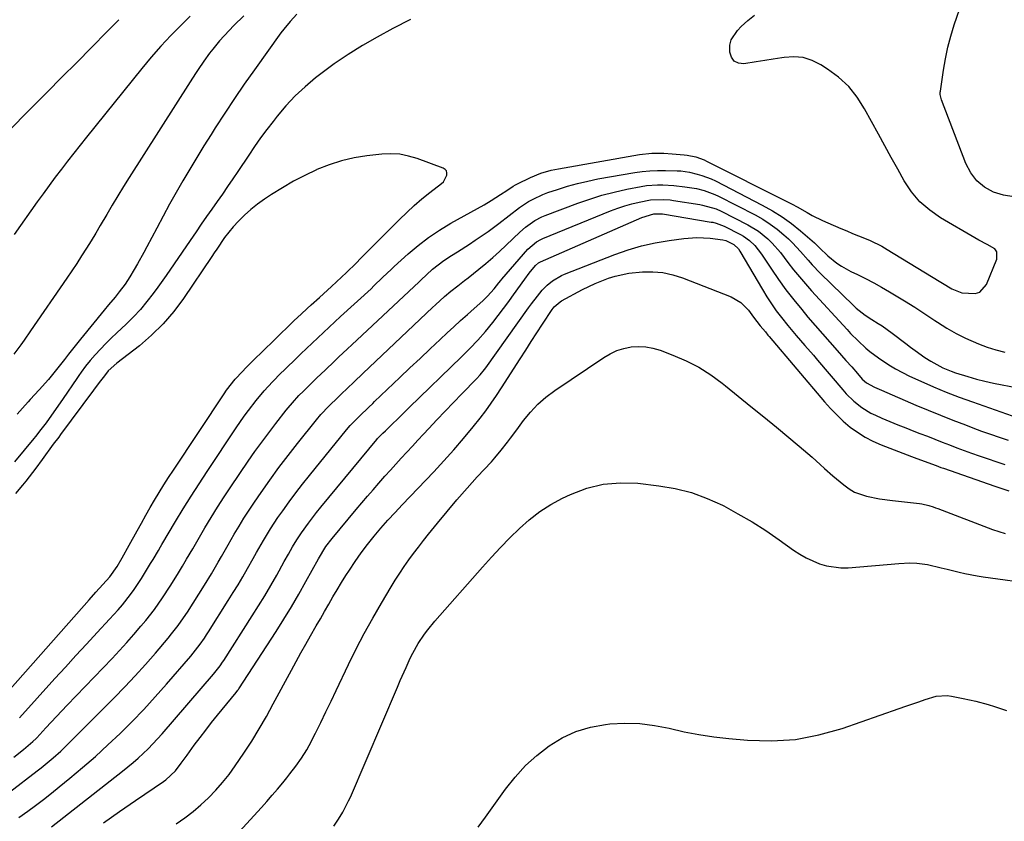
# Model space of a CAD drawing. Units: inches. Extents: x 1852154 to 1857465, y 384194 to 389508.
# Drawn here: x 1855173 to 1855511, y 386229 to 386504 of the extents above; entities that cross this region are included whole.
import ezdxf

# ---------------------------------------------------------------- set-up
doc = ezdxf.new("R2010")
doc.units = ezdxf.units.IN
doc.header["$MEASUREMENT"] = 0
doc.layers.add('7', color=7, linetype='Continuous')
doc.layers.add('8', color=7, linetype='Continuous')

msp = doc.modelspace()

# ---------------------------------------------------------------- linework, layer by layer
at = {"layer": '7', "color": 18}
for points in [[(1855514.45, 386443.56, 1826), (1855510.96, 386444.13, 1826), (1855507.5, 386445.16, 1826), (1855504.41, 386446.91, 1826), (1855501.72, 386449.06, 1826), (1855499.64, 386451.8, 1826), (1855497.97, 386454.94, 1826), (1855489.57, 386476.9, 1826), (1855489.19, 386478.71, 1826), (1855489.19, 386479.45, 1826), (1855489.23, 386479.82, 1826), (1855490.26, 386487.04, 1826), (1855490.94, 386491, 1826), (1855491.77, 386494.92, 1826), (1855492.81, 386498.79, 1826), (1855493.99, 386502.63, 1826), (1855499.63, 386519.2, 1826)], [(1855206.94, 386504.41, 1832), (1855204.31, 386501.72, 1832), (1855201.68, 386499.04, 1832), (1855198.83, 386496.12, 1832), (1855196.3, 386493.56, 1832), (1855193.77, 386491, 1832), (1855191.23, 386488.45, 1832), (1855188.67, 386485.91, 1832), (1855186.12, 386483.37, 1832), (1855183.57, 386480.82, 1832), (1855181.03, 386478.27, 1832), (1855178.49, 386475.72, 1832), (1855166.82, 386463.95, 1832)], [(1855249.93, 386505.74, 1828), (1855246.48, 386502.4, 1828), (1855244.8, 386500.7, 1828), (1855241.58, 386497.18, 1828), (1855239.19, 386494.27, 1828), (1855238.14, 386492.93, 1828), (1855236.13, 386490.18, 1828), (1855234.25, 386487.35, 1828), (1855233.32, 386485.92, 1828), (1855231.48, 386483.06, 1828), (1855210.5, 386450.2, 1828), (1855208.52, 386447.05, 1828), (1855206.57, 386443.89, 1828), (1855204.65, 386440.7, 1828), (1855202.77, 386437.49, 1828), (1855200.57, 386433.72, 1828), (1855199, 386431.08, 1828), (1855197.41, 386428.46, 1828), (1855195.8, 386425.84, 1828), (1855194.16, 386423.25, 1828), (1855192.5, 386420.67, 1828), (1855190.8, 386418.11, 1828), (1855189.08, 386415.57, 1828), (1855176.63, 386397.46, 1828), (1855174.37, 386394.24, 1828), (1855173.22, 386392.64, 1828), (1855170.84, 386389.51, 1828)], [(1855307.16, 386504.49, 1824), (1855301.11, 386501.37, 1824), (1855295.66, 386498.43, 1824), (1855290.63, 386495.54, 1824), (1855285.71, 386492.5, 1824), (1855280.94, 386489.21, 1824), (1855276.29, 386485.75, 1824), (1855274.54, 386484.39, 1824), (1855270.96, 386481.37, 1824), (1855267.54, 386478.2, 1824), (1855264.35, 386474.79, 1824), (1855261.33, 386471.22, 1824), (1855259.94, 386469.46, 1824), (1855257.76, 386466.63, 1824), (1855255.63, 386463.76, 1824), (1855253.58, 386460.84, 1824), (1855251.57, 386457.89, 1824), (1855247.86, 386452.29, 1824), (1855246.1, 386449.67, 1824), (1855244.33, 386447.06, 1824), (1855242.52, 386444.47, 1824), (1855240.7, 386441.9, 1824), (1855238.87, 386439.32, 1824), (1855237.06, 386436.74, 1824), (1855235.27, 386434.14, 1824), (1855233.5, 386431.53, 1824), (1855231.47, 386428.52, 1824), (1855228.73, 386424.49, 1824), (1855225.97, 386420.48, 1824), (1855223.16, 386416.49, 1824), (1855220.33, 386412.51, 1824), (1855218.74, 386410.31, 1824), (1855216.61, 386407.52, 1824), (1855214.37, 386404.83, 1824), (1855211.97, 386402.28, 1824), (1855209.47, 386399.81, 1824), (1855206.26, 386396.81, 1824), (1855204.36, 386394.97, 1824), (1855202.5, 386393.1, 1824), (1855200.65, 386391.21, 1824), (1855198.77, 386389.24, 1824), (1855197.06, 386387.33, 1824), (1855195.48, 386385.31, 1824), (1855193.98, 386383.23, 1824), (1855193.24, 386382.17, 1824), (1855192.51, 386381.12, 1824), (1855187.78, 386374.23, 1824), (1855186.73, 386372.7, 1824), (1855184.6, 386369.66, 1824), (1855181.94, 386365.92, 1824), (1855180.16, 386363.55, 1824), (1855178.33, 386361.22, 1824), (1855177.7, 386360.45, 1824), (1855171.1, 386352.43, 1824)], [(1855268.11, 386506.31, 1826), (1855265.77, 386503.84, 1826), (1855263.6, 386501.21, 1826), (1855262.58, 386499.85, 1826), (1855253.5, 386487.18, 1826), (1855250.04, 386482.27, 1826), (1855246.64, 386477.32, 1826), (1855243.32, 386472.31, 1826), (1855240.06, 386467.26, 1826), (1855238.61, 386464.98, 1826), (1855236.15, 386461.03, 1826), (1855233.71, 386457.06, 1826), (1855231.32, 386453.07, 1826), (1855228.97, 386449.05, 1826), (1855226.66, 386445.01, 1826), (1855224.38, 386440.96, 1826), (1855222.15, 386436.87, 1826), (1855219.95, 386432.77, 1826), (1855216.53, 386426.32, 1826), (1855215.48, 386424.37, 1826), (1855213.33, 386420.49, 1826), (1855212.22, 386418.57, 1826), (1855210.73, 386416.05, 1826), (1855209.08, 386413.54, 1826), (1855207.1, 386410.84, 1826), (1855205.63, 386409.03, 1826), (1855203.35, 386406.38, 1826), (1855201.86, 386404.58, 1826), (1855193.77, 386394.68, 1826), (1855192.37, 386392.95, 1826), (1855189.63, 386389.45, 1826), (1855188.28, 386387.68, 1826), (1855185.56, 386384.17, 1826), (1855182.72, 386380.75, 1826), (1855179.61, 386377.22, 1826), (1855176.5, 386373.86, 1826), (1855175.74, 386373.06, 1826), (1855173.84, 386370.96, 1826), (1855172.02, 386368.8, 1826)], [(1855172.85, 386264.52, 1824), (1855184.98, 386277.98, 1824), (1855188.58, 386281.95, 1824), (1855192.2, 386285.91, 1824), (1855195.84, 386289.85, 1824), (1855199.49, 386293.77, 1824), (1855203.79, 386298.36, 1824), (1855206.76, 386301.66, 1824), (1855208.19, 386303.36, 1824), (1855210.95, 386306.85, 1824), (1855212.26, 386308.64, 1824), (1855214.7, 386312.35, 1824), (1855217.87, 386317.48, 1824), (1855218.7, 386318.85, 1824), (1855220.57, 386322.01, 1824), (1855221.27, 386323.22, 1824), (1855221.75, 386324.02, 1824), (1855226.46, 386331.97, 1824), (1855229.08, 386336.33, 1824), (1855231.76, 386340.66, 1824), (1855234.5, 386344.94, 1824), (1855237.29, 386349.19, 1824), (1855247.3, 386364.18, 1824), (1855250.04, 386368.14, 1824), (1855251.46, 386370.08, 1824), (1855254.12, 386373.56, 1824), (1855256.84, 386376.85, 1824), (1855259.74, 386379.99, 1824), (1855260.73, 386381, 1824), (1855261.74, 386382.01, 1824), (1855267.52, 386387.68, 1824), (1855269.45, 386389.56, 1824), (1855271.38, 386391.43, 1824), (1855273.32, 386393.28, 1824), (1855275.28, 386395.13, 1824), (1855277.24, 386396.96, 1824), (1855279.2, 386398.8, 1824), (1855281.18, 386400.62, 1824), (1855283.16, 386402.44, 1824), (1855293.59, 386411.97, 1824), (1855294.6, 386412.91, 1824), (1855297.59, 386415.8, 1824), (1855300.58, 386418.68, 1824), (1855301.6, 386419.62, 1824), (1855306.31, 386423.9, 1824), (1855309.78, 386426.84, 1824), (1855313.38, 386429.61, 1824), (1855317.15, 386432.13, 1824), (1855321.05, 386434.48, 1824), (1855332.42, 386440.83, 1824), (1855334.84, 386442.23, 1824), (1855338.07, 386444.29, 1824), (1855340.25, 386445.75, 1824), (1855342.43, 386447.18, 1824), (1855343.19, 386447.61, 1824), (1855343.96, 386448.01, 1824), (1855348.42, 386450.21, 1824), (1855351.88, 386451.64, 1824), (1855355.5, 386452.67, 1824), (1855356.72, 386452.93, 1824), (1855357.95, 386453.17, 1824), (1855385.85, 386458.06, 1824), (1855390.03, 386458.53, 1824), (1855394.24, 386458.55, 1824), (1855397.04, 386458.36, 1824), (1855401.23, 386457.96, 1824), (1855402.22, 386457.84, 1824), (1855405.17, 386457.25, 1824), (1855408, 386456.24, 1824), (1855408.91, 386455.81, 1824), (1855436.49, 386441.9, 1824), (1855438.26, 386440.99, 1824), (1855440.01, 386440.06, 1824), (1855443.47, 386438.12, 1824), (1855445.2, 386437.15, 1824), (1855448.75, 386435.38, 1824), (1855450.56, 386434.57, 1824), (1855455.01, 386432.67, 1824), (1855457.03, 386431.82, 1824), (1855459.05, 386430.98, 1824), (1855463.12, 386429.36, 1824), (1855465.14, 386428.51, 1824), (1855469.05, 386426.57, 1824), (1855470.95, 386425.48, 1824), (1855488.83, 386414.56, 1824), (1855489.91, 386413.9, 1824), (1855493.17, 386411.97, 1824), (1855496.63, 386410.6, 1824), (1855501.22, 386410.29, 1824), (1855502.79, 386410.82, 1824), (1855505.04, 386413.41, 1824), (1855508.59, 386422.16, 1824), (1855508.59, 386424.69, 1824), (1855507.88, 386425.66, 1824), (1855505.34, 386427.17, 1824), (1855502.43, 386428.65, 1824), (1855501.01, 386429.45, 1824), (1855489.27, 386436.32, 1824), (1855485.57, 386438.91, 1824), (1855482.2, 386441.83, 1824), (1855479.34, 386445.24, 1824), (1855476.82, 386448.99, 1824), (1855474.57, 386453, 1824), (1855472.34, 386457.03, 1824), (1855470.12, 386461.06, 1824), (1855467.92, 386465.1, 1824), (1855463.2, 386473.83, 1824), (1855460.63, 386477.8, 1824), (1855457.71, 386481.45, 1824), (1855454.26, 386484.61, 1824), (1855450.47, 386487.45, 1824), (1855448.09, 386488.95, 1824), (1855445.13, 386490.39, 1824), (1855442.08, 386491.37, 1824), (1855438.89, 386491.65, 1824), (1855435.6, 386491.47, 1824), (1855434.71, 386491.32, 1824), (1855431.79, 386490.84, 1824), (1855428.87, 386490.37, 1824), (1855425.94, 386489.92, 1824), (1855421.72, 386489.28, 1824), (1855419.9, 386489.52, 1824), (1855418.42, 386490.18, 1824), (1855417.46, 386491.48, 1824), (1855416.83, 386493.21, 1824), (1855416.93, 386495.61, 1824), (1855417.37, 386497.48, 1824), (1855419.49, 386500.75, 1824), (1855420.81, 386502.04, 1824), (1855423.03, 386504.08, 1824), (1855425.33, 386506, 1824)], [(1855166.95, 386271.4, 1822), (1855196.72, 386305.07, 1822), (1855199.09, 386307.72, 1822), (1855201.48, 386310.35, 1822), (1855203.86, 386312.99, 1822), (1855206.38, 386316.51, 1822), (1855208.13, 386319.53, 1822), (1855210.54, 386323.85, 1822), (1855213.23, 386328.79, 1822), (1855214.69, 386331.45, 1822), (1855216.18, 386334.1, 1822), (1855217.69, 386336.73, 1822), (1855219.23, 386339.35, 1822), (1855220.8, 386341.95, 1822), (1855222.4, 386344.53, 1822), (1855224.04, 386347.09, 1822), (1855225.7, 386349.63, 1822), (1855243.09, 386375.81, 1822), (1855243.99, 386377.12, 1822), (1855246.96, 386380.83, 1822), (1855249.43, 386383.51, 1822), (1855250.63, 386384.77, 1822), (1855253.08, 386387.24, 1822), (1855260.15, 386394.18, 1822), (1855262.5, 386396.47, 1822), (1855264.86, 386398.75, 1822), (1855267.24, 386401.01, 1822), (1855269.63, 386403.26, 1822), (1855271.69, 386405.19, 1822), (1855273.06, 386406.47, 1822), (1855275.84, 386408.98, 1822), (1855277.25, 386410.21, 1822), (1855280.05, 386412.7, 1822), (1855283.45, 386415.89, 1822), (1855285.14, 386417.51, 1822), (1855288.47, 386420.77, 1822), (1855290.12, 386422.42, 1822), (1855303.41, 386435.8, 1822), (1855305.9, 386438.21, 1822), (1855308.44, 386440.55, 1822), (1855311.08, 386442.8, 1822), (1855313.77, 386444.98, 1822), (1855317.81, 386448.13, 1822), (1855318.44, 386448.74, 1822), (1855319.66, 386451.01, 1822), (1855319.66, 386451.78, 1822), (1855319.48, 386452.46, 1822), (1855319.02, 386452.98, 1822), (1855318.38, 386453.41, 1822), (1855309.44, 386456.7, 1822), (1855306.46, 386457.56, 1822), (1855303.45, 386458.15, 1822), (1855300.39, 386458.31, 1822), (1855297.29, 386458.18, 1822), (1855292.18, 386457.62, 1822), (1855287.76, 386456.92, 1822), (1855283.41, 386455.94, 1822), (1855279.17, 386454.56, 1822), (1855275.01, 386452.91, 1822), (1855274.84, 386452.83, 1822), (1855270.87, 386450.91, 1822), (1855266.96, 386448.88, 1822), (1855263.16, 386446.66, 1822), (1855259.43, 386444.32, 1822), (1855256.95, 386442.68, 1822), (1855254.57, 386440.99, 1822), (1855252.28, 386439.19, 1822), (1855250.12, 386437.24, 1822), (1855248.04, 386435.18, 1822), (1855246.2, 386433.21, 1822), (1855243.21, 386429.56, 1822), (1855240.59, 386425.61, 1822), (1855239.72, 386424.3, 1822), (1855238.84, 386422.98, 1822), (1855229.14, 386408.62, 1822), (1855225.8, 386404.14, 1822), (1855222.2, 386399.9, 1822), (1855218.22, 386396.02, 1822), (1855213.99, 386392.38, 1822), (1855206.25, 386386.34, 1822), (1855203.31, 386383.78, 1822), (1855201.96, 386382.07, 1822), (1855200.24, 386379.71, 1822), (1855198.28, 386377.06, 1822), (1855186.89, 386361.83, 1822), (1855186.27, 386361, 1822), (1855184.42, 386358.49, 1822), (1855180.62, 386353.27, 1822), (1855178.41, 386350.28, 1822), (1855177.29, 386348.79, 1822), (1855175.01, 386345.85, 1822), (1855173.84, 386344.4, 1822), (1855171.46, 386341.54, 1822)], [(1855170.81, 386250.97, 1826), (1855174.13, 386253.65, 1826), (1855177.43, 386256.36, 1826), (1855178.51, 386257.41, 1826), (1855178.72, 386257.63, 1826), (1855181.91, 386261.09, 1826), (1855183.72, 386263.04, 1826), (1855185.54, 386264.98, 1826), (1855187.36, 386266.91, 1826), (1855189.2, 386268.83, 1826), (1855204.62, 386284.87, 1826), (1855207.16, 386287.58, 1826), (1855209.67, 386290.33, 1826), (1855212.12, 386293.12, 1826), (1855214.52, 386295.96, 1826), (1855216.17, 386297.95, 1826), (1855219.17, 386301.76, 1826), (1855221.96, 386305.73, 1826), (1855224.61, 386309.79, 1826), (1855227.1, 386313.79, 1826), (1855228.82, 386316.62, 1826), (1855230.23, 386319, 1826), (1855232.31, 386322.59, 1826), (1855233.7, 386324.97, 1826), (1855236.52, 386329.78, 1826), (1855238.66, 386333.36, 1826), (1855240.85, 386336.9, 1826), (1855243.11, 386340.4, 1826), (1855245.41, 386343.87, 1826), (1855251.41, 386352.7, 1826), (1855253.69, 386355.99, 1826), (1855256.03, 386359.26, 1826), (1855258.43, 386362.47, 1826), (1855260.87, 386365.65, 1826), (1855264.46, 386370.22, 1826), (1855265.16, 386371.08, 1826), (1855266.59, 386372.77, 1826), (1855268.84, 386375.21, 1826), (1855270.4, 386376.78, 1826), (1855274.9, 386381.19, 1826), (1855277.9, 386384.1, 1826), (1855280.93, 386386.98, 1826), (1855282.45, 386388.42, 1826), (1855285.49, 386391.27, 1826), (1855287.02, 386392.7, 1826), (1855310.15, 386414.3, 1826), (1855310.87, 386414.99, 1826), (1855312.63, 386416.73, 1826), (1855314.72, 386418.63, 1826), (1855318.62, 386421.68, 1826), (1855321.29, 386423.35, 1826), (1855323.34, 386424.62, 1826), (1855327.39, 386427.24, 1826), (1855329.38, 386428.59, 1826), (1855333.86, 386431.68, 1826), (1855337.52, 386434.33, 1826), (1855341.07, 386437.12, 1826), (1855344.64, 386439.88, 1826), (1855347.69, 386441.89, 1826), (1855349.29, 386442.79, 1826), (1855352.59, 386444.33, 1826), (1855354.3, 386444.97, 1826), (1855357.65, 386446.11, 1826), (1855361.08, 386447.19, 1826), (1855364.54, 386448.16, 1826), (1855368.04, 386448.97, 1826), (1855371.57, 386449.67, 1826), (1855384.18, 386451.87, 1826), (1855386.8, 386452.25, 1826), (1855389.43, 386452.52, 1826), (1855392.07, 386452.62, 1826), (1855394.72, 386452.62, 1826), (1855398.82, 386452.5, 1826), (1855400.02, 386452.44, 1826), (1855403, 386452.03, 1826), (1855405.68, 386451.37, 1826), (1855407.3, 386450.9, 1826), (1855410.43, 386449.72, 1826), (1855411.95, 386449, 1826), (1855428.01, 386440.72, 1826), (1855431.48, 386438.78, 1826), (1855434.84, 386436.68, 1826), (1855438.06, 386434.35, 1826), (1855441.17, 386431.87, 1826), (1855446.01, 386427.72, 1826), (1855447.74, 386426.06, 1826), (1855450.56, 386423.23, 1826), (1855453.67, 386420.73, 1826), (1855455.19, 386419.67, 1826), (1855458.44, 386417.88, 1826), (1855460.72, 386416.81, 1826), (1855463.53, 386415.43, 1826), (1855466.3, 386414.01, 1826), (1855469.04, 386412.49, 1826), (1855471.74, 386410.93, 1826), (1855473.43, 386409.91, 1826), (1855476.94, 386407.77, 1826), (1855480.43, 386405.59, 1826), (1855483.87, 386403.35, 1826), (1855487.3, 386401.08, 1826), (1855488.25, 386400.43, 1826), (1855491.38, 386398.45, 1826), (1855494.59, 386396.6, 1826), (1855497.9, 386394.95, 1826), (1855502.32, 386393, 1826), (1855505.27, 386391.89, 1826), (1855508.26, 386390.91, 1826), (1855511.31, 386390.13, 1826)], [(1855169.43, 386238.9, 1828), (1855178.92, 386246.23, 1828), (1855180.3, 386247.32, 1828), (1855183.02, 386249.55, 1828), (1855184.36, 386250.7, 1828), (1855186.98, 386253.06, 1828), (1855189.51, 386255.51, 1828), (1855205.36, 386271.41, 1828), (1855209, 386275.15, 1828), (1855212.58, 386278.95, 1828), (1855216.07, 386282.83, 1828), (1855219.5, 386286.76, 1828), (1855223.86, 386291.89, 1828), (1855225.04, 386293.31, 1828), (1855227.31, 386296.25, 1828), (1855228.4, 386297.75, 1828), (1855230.49, 386300.82, 1828), (1855232.5, 386303.95, 1828), (1855236.34, 386310.11, 1828), (1855238.73, 386314.02, 1828), (1855241.04, 386317.98, 1828), (1855242.17, 386319.97, 1828), (1855244.45, 386323.94, 1828), (1855246.56, 386327.59, 1828), (1855248.23, 386330.39, 1828), (1855249.93, 386333.15, 1828), (1855251.71, 386335.88, 1828), (1855253.52, 386338.58, 1828), (1855255.81, 386341.9, 1828), (1855258.85, 386346.2, 1828), (1855261.95, 386350.47, 1828), (1855265.13, 386354.66, 1828), (1855268.38, 386358.81, 1828), (1855274.82, 386366.87, 1828), (1855276.34, 386368.69, 1828), (1855279.07, 386371.55, 1828), (1855282.28, 386374.7, 1828), (1855283.34, 386375.74, 1828), (1855285.49, 386377.81, 1828), (1855287.66, 386379.86, 1828), (1855290.92, 386382.93, 1828), (1855314.74, 386405.46, 1828), (1855315.77, 386406.42, 1828), (1855318.89, 386409.29, 1828), (1855321.03, 386411.13, 1828), (1855323.38, 386412.97, 1828), (1855325.75, 386414.79, 1828), (1855326.93, 386415.71, 1828), (1855330.64, 386418.69, 1828), (1855333.05, 386420.68, 1828), (1855335.42, 386422.71, 1828), (1855337.75, 386424.8, 1828), (1855340.03, 386426.93, 1828), (1855344.67, 386431.36, 1828), (1855346.66, 386433.12, 1828), (1855349.91, 386435.42, 1828), (1855352.25, 386436.64, 1828), (1855353.47, 386437.15, 1828), (1855364.6, 386441.33, 1828), (1855368.75, 386442.78, 1828), (1855372.93, 386444.08, 1828), (1855377.18, 386445.17, 1828), (1855381.46, 386446.12, 1828), (1855386.37, 386447.08, 1828), (1855388.24, 386447.38, 1828), (1855391.98, 386447.67, 1828), (1855393.87, 386447.67, 1828), (1855397.65, 386447.44, 1828), (1855401.4, 386447.01, 1828), (1855405.42, 386446.35, 1828), (1855408.01, 386445.74, 1828), (1855411.76, 386444.39, 1828), (1855412.96, 386443.82, 1828), (1855425.61, 386437.3, 1828), (1855428.23, 386435.82, 1828), (1855430.77, 386434.2, 1828), (1855433.17, 386432.4, 1828), (1855435.48, 386430.47, 1828), (1855436.98, 386429.11, 1828), (1855438.44, 386427.73, 1828), (1855441.2, 386424.8, 1828), (1855443.79, 386421.72, 1828), (1855445.12, 386420.21, 1828), (1855447.92, 386417.31, 1828), (1855459.36, 386406.17, 1828), (1855460.33, 386405.28, 1828), (1855463.42, 386402.88, 1828), (1855465.62, 386401.44, 1828), (1855467.84, 386400.05, 1828), (1855469.22, 386399.18, 1828), (1855472.68, 386396.71, 1828), (1855477.33, 386393.1, 1828), (1855478.93, 386391.88, 1828), (1855480.56, 386390.68, 1828), (1855483.88, 386388.38, 1828), (1855485.95, 386387.04, 1828), (1855490.09, 386384.82, 1828), (1855492.97, 386383.6, 1828), (1855494.45, 386383.07, 1828), (1855498.7, 386381.74, 1828), (1855501.6, 386380.91, 1828), (1855504.51, 386380.15, 1828), (1855507.45, 386379.49, 1828), (1855510.41, 386378.91, 1828), (1855515.24, 386378.03, 1828)], [(1855183.76, 386227.08, 1832), (1855208.22, 386246.13, 1832), (1855211.86, 386249.1, 1832), (1855213.62, 386250.66, 1832), (1855217.04, 386253.88, 1832), (1855220.28, 386257.27, 1832), (1855221.84, 386259.02, 1832), (1855239.44, 386279.49, 1832), (1855241.74, 386282.4, 1832), (1855242.59, 386283.62, 1832), (1855243, 386284.24, 1832), (1855252.78, 386299.5, 1832), (1855254.96, 386302.97, 1832), (1855257.09, 386306.46, 1832), (1855259.16, 386310, 1832), (1855261.19, 386313.56, 1832), (1855263.78, 386318.21, 1832), (1855265.18, 386320.71, 1832), (1855266.59, 386323.22, 1832), (1855268.07, 386325.68, 1832), (1855269.67, 386328.06, 1832), (1855272.07, 386331.38, 1832), (1855274.9, 386335.07, 1832), (1855276.36, 386336.88, 1832), (1855295.55, 386360.16, 1832), (1855295.85, 386360.52, 1832), (1855297.67, 386362.33, 1832), (1855298.53, 386363.14, 1832), (1855301.12, 386365.65, 1832), (1855302.53, 386367.01, 1832), (1855305.33, 386369.73, 1832), (1855306.73, 386371.1, 1832), (1855324.71, 386388.58, 1832), (1855327.53, 386391.39, 1832), (1855330.29, 386394.26, 1832), (1855332.94, 386397.24, 1832), (1855335.42, 386400.34, 1832), (1855340.9, 386407.57, 1832), (1855341.98, 386409.01, 1832), (1855344.08, 386411.91, 1832), (1855346.41, 386415.25, 1832), (1855347.98, 386417.32, 1832), (1855350.1, 386419.93, 1832), (1855351.09, 386420.8, 1832), (1855351.55, 386421.07, 1832), (1855351.79, 386421.18, 1832), (1855386.63, 386436.41, 1832), (1855390.71, 386437.67, 1832), (1855393.7, 386437.66, 1832), (1855410.42, 386434.88, 1832), (1855411, 386434.78, 1832), (1855412.15, 386434.52, 1832), (1855414.9, 386433.5, 1832), (1855420.51, 386430.61, 1832), (1855421.6, 386429.99, 1832), (1855423.63, 386428.52, 1832), (1855425.44, 386426.76, 1832), (1855427.77, 386423.78, 1832), (1855431.16, 386418.65, 1832), (1855433.61, 386415.08, 1832), (1855436.15, 386411.56, 1832), (1855438.81, 386408.14, 1832), (1855441.56, 386404.78, 1832), (1855443.72, 386402.23, 1832), (1855446.18, 386399.33, 1832), (1855448.67, 386396.45, 1832), (1855451.18, 386393.59, 1832), (1855453.7, 386390.75, 1832), (1855456.78, 386387.31, 1832), (1855458.76, 386385.06, 1832), (1855460.71, 386382.79, 1832), (1855462.33, 386380.91, 1832), (1855463.83, 386379.58, 1832), (1855466.57, 386378.13, 1832), (1855468.16, 386377.41, 1832), (1855468.96, 386377.07, 1832), (1855480.82, 386371.99, 1832), (1855485.04, 386370.21, 1832), (1855489.28, 386368.47, 1832), (1855493.54, 386366.78, 1832), (1855497.81, 386365.13, 1832), (1855500.36, 386364.17, 1832), (1855503.38, 386363.05, 1832), (1855506.41, 386361.97, 1832), (1855509.46, 386360.93, 1832), (1855512.52, 386359.92, 1832)], [(1855201.65, 386228.45, 1834), (1855207.14, 386232.27, 1834), (1855212.64, 386236.05, 1834), (1855222.3, 386242.61, 1834), (1855223.04, 386243.15, 1834), (1855226.4, 386246.24, 1834), (1855228.4, 386248.96, 1834), (1855229.71, 386250.79, 1834), (1855230.37, 386251.71, 1834), (1855232.88, 386255.13, 1834), (1855234.83, 386257.73, 1834), (1855236.8, 386260.31, 1834), (1855238.81, 386262.86, 1834), (1855240.85, 386265.38, 1834), (1855247.29, 386273.22, 1834), (1855247.88, 386273.98, 1834), (1855248.1, 386274.29, 1834), (1855248.21, 386274.45, 1834), (1855261, 386294.21, 1834), (1855263.66, 386298.43, 1834), (1855266.27, 386302.69, 1834), (1855268.78, 386307, 1834), (1855271.24, 386311.35, 1834), (1855275.54, 386319.16, 1834), (1855278.11, 386323.37, 1834), (1855280.23, 386326.11, 1834), (1855288.52, 386336.09, 1834), (1855290.43, 386338.37, 1834), (1855292.36, 386340.64, 1834), (1855294.31, 386342.9, 1834), (1855296.27, 386345.14, 1834), (1855298.37, 386347.51, 1834), (1855300.23, 386349.59, 1834), (1855302.11, 386351.66, 1834), (1855304, 386353.72, 1834), (1855305.9, 386355.78, 1834), (1855307.79, 386357.83, 1834), (1855309.69, 386359.89, 1834), (1855311.59, 386361.94, 1834), (1855313.4, 386363.9, 1834), (1855316.22, 386366.92, 1834), (1855319.06, 386369.93, 1834), (1855321.93, 386372.91, 1834), (1855324.81, 386375.87, 1834), (1855329.85, 386381.02, 1834), (1855331.09, 386382.36, 1834), (1855332.63, 386384.24, 1834), (1855332.99, 386384.73, 1834), (1855347.71, 386405.35, 1834), (1855348.71, 386406.72, 1834), (1855350.76, 386409.41, 1834), (1855352.45, 386411.5, 1834), (1855354.07, 386413.23, 1834), (1855355.92, 386414.72, 1834), (1855359.01, 386416.48, 1834), (1855360.11, 386416.95, 1834), (1855377.39, 386423.71, 1834), (1855381.94, 386425.3, 1834), (1855386.55, 386426.67, 1834), (1855391.24, 386427.71, 1834), (1855395.99, 386428.53, 1834), (1855401.05, 386429.22, 1834), (1855405.59, 386429.55, 1834), (1855410.14, 386429.31, 1834), (1855414.48, 386428.79, 1834), (1855415.48, 386428.53, 1834), (1855418.25, 386427.1, 1834), (1855419.85, 386425.62, 1834), (1855420.34, 386424.89, 1834), (1855428.06, 386411.66, 1834), (1855429.57, 386409.19, 1834), (1855431.16, 386406.76, 1834), (1855432.84, 386404.4, 1834), (1855434.59, 386402.08, 1834), (1855436.81, 386399.29, 1834), (1855439.69, 386395.86, 1834), (1855442.65, 386392.5, 1834), (1855445.58, 386389.12, 1834), (1855447.04, 386387.42, 1834), (1855455.68, 386377.21, 1834), (1855456.89, 386375.86, 1834), (1855459.46, 386373.34, 1834), (1855462.28, 386371.09, 1834), (1855465.34, 386369.23, 1834), (1855466.97, 386368.45, 1834), (1855469.1, 386367.53, 1834), (1855471.84, 386366.37, 1834), (1855474.59, 386365.23, 1834), (1855477.35, 386364.13, 1834), (1855480.11, 386363.04, 1834), (1855482.21, 386362.23, 1834), (1855484.74, 386361.25, 1834), (1855487.26, 386360.26, 1834), (1855489.79, 386359.27, 1834), (1855492.31, 386358.28, 1834), (1855494.85, 386357.3, 1834), (1855497.39, 386356.35, 1834), (1855499.94, 386355.44, 1834), (1855502.51, 386354.56, 1834), (1855511.34, 386351.6, 1834)], [(1855226.66, 386228.11, 1836), (1855229.61, 386230.13, 1836), (1855232.46, 386232.26, 1836), (1855235.17, 386234.58, 1836), (1855237.78, 386237.01, 1836), (1855240.24, 386239.6, 1836), (1855242.6, 386242.28, 1836), (1855244.8, 386245.08, 1836), (1855246.9, 386247.97, 1836), (1855249.94, 386252.4, 1836), (1855252.64, 386256.51, 1836), (1855255.19, 386260.72, 1836), (1855257.63, 386264.99, 1836), (1855258.83, 386267.15, 1836), (1855260, 386269.31, 1836), (1855266.25, 386280.89, 1836), (1855267.86, 386283.86, 1836), (1855269.5, 386286.82, 1836), (1855271.16, 386289.77, 1836), (1855272.83, 386292.7, 1836), (1855274.77, 386296.07, 1836), (1855276.2, 386298.56, 1836), (1855277.63, 386301.06, 1836), (1855279.06, 386303.55, 1836), (1855280.51, 386306.04, 1836), (1855281.97, 386308.51, 1836), (1855283.47, 386310.96, 1836), (1855284.99, 386313.4, 1836), (1855286.16, 386315.25, 1836), (1855288.15, 386318.27, 1836), (1855290.22, 386321.23, 1836), (1855292.4, 386324.11, 1836), (1855294.67, 386326.93, 1836), (1855297.01, 386329.68, 1836), (1855299.4, 386332.4, 1836), (1855301.83, 386335.08, 1836), (1855304.3, 386337.72, 1836), (1855315.13, 386349.07, 1836), (1855318.62, 386352.82, 1836), (1855322.05, 386356.63, 1836), (1855325.37, 386360.53, 1836), (1855328.63, 386364.49, 1836), (1855331.05, 386367.51, 1836), (1855333.01, 386370.03, 1836), (1855334.9, 386372.59, 1836), (1855336.71, 386375.21, 1836), (1855338.46, 386377.86, 1836), (1855344.81, 386387.85, 1836), (1855346.73, 386390.84, 1836), (1855348.65, 386393.83, 1836), (1855350.59, 386396.82, 1836), (1855352.53, 386399.79, 1836), (1855355.83, 386404.8, 1836), (1855356.49, 386405.69, 1836), (1855358.55, 386407.51, 1836), (1855359.03, 386407.79, 1836), (1855366.27, 386411.65, 1836), (1855370.63, 386413.76, 1836), (1855375.13, 386415.53, 1836), (1855377.44, 386416.24, 1836), (1855382.14, 386417.25, 1836), (1855386.84, 386417.74, 1836), (1855390.38, 386417.79, 1836), (1855393.86, 386417.52, 1836), (1855397.28, 386416.77, 1836), (1855400.65, 386415.71, 1836), (1855417.31, 386409.14, 1836), (1855420.6, 386407.28, 1836), (1855423.26, 386404.58, 1836), (1855425.06, 386402.17, 1836), (1855427.33, 386399.17, 1836), (1855429.09, 386397.09, 1836), (1855429.98, 386396.05, 1836), (1855430.42, 386395.53, 1836), (1855449.37, 386373.14, 1836), (1855451.44, 386370.82, 1836), (1855453.6, 386368.58, 1836), (1855455.87, 386366.47, 1836), (1855458.23, 386364.44, 1836), (1855460.73, 386362.61, 1836), (1855463.32, 386360.94, 1836), (1855466.06, 386359.53, 1836), (1855468.89, 386358.28, 1836), (1855479.24, 386354.32, 1836), (1855480.24, 386353.94, 1836), (1855483.62, 386352.74, 1836), (1855487.75, 386351.17, 1836), (1855489.4, 386350.54, 1836), (1855490.24, 386350.24, 1836), (1855507.92, 386344.07, 1836), (1855512.76, 386342.52, 1836)], [(1855247.06, 386223.91, 1838), (1855255.92, 386233.67, 1838), (1855257.8, 386235.76, 1838), (1855259.65, 386237.88, 1838), (1855261.46, 386240.02, 1838), (1855263.26, 386242.18, 1838), (1855264.68, 386243.92, 1838), (1855265.73, 386245.24, 1838), (1855267.79, 386247.91, 1838), (1855269.75, 386250.65, 1838), (1855271.51, 386253.52, 1838), (1855272.31, 386255.01, 1838), (1855274.46, 386259.25, 1838), (1855276.29, 386262.88, 1838), (1855278.09, 386266.52, 1838), (1855279.87, 386270.18, 1838), (1855281.63, 386273.84, 1838), (1855285.88, 386282.78, 1838), (1855288.54, 386288.16, 1838), (1855291.29, 386293.49, 1838), (1855294.19, 386298.74, 1838), (1855297.19, 386303.93, 1838), (1855300.49, 386309.47, 1838), (1855301.94, 386311.84, 1838), (1855303.44, 386314.18, 1838), (1855304.99, 386316.47, 1838), (1855306.58, 386318.75, 1838), (1855308.22, 386320.98, 1838), (1855309.89, 386323.2, 1838), (1855311.59, 386325.4, 1838), (1855313.32, 386327.57, 1838), (1855316.41, 386331.4, 1838), (1855319.74, 386335.44, 1838), (1855323.13, 386339.44, 1838), (1855326.59, 386343.37, 1838), (1855330.1, 386347.26, 1838), (1855334.94, 386352.51, 1838), (1855336.11, 386353.81, 1838), (1855338.36, 386356.48, 1838), (1855340.51, 386359.23, 1838), (1855341.56, 386360.62, 1838), (1855343.65, 386363.43, 1838), (1855346.02, 386366.67, 1838), (1855348.38, 386369.56, 1838), (1855350.91, 386372.26, 1838), (1855353.71, 386374.69, 1838), (1855356.69, 386376.93, 1838), (1855373.58, 386388.35, 1838), (1855375.78, 386389.63, 1838), (1855378.06, 386390.69, 1838), (1855380.47, 386391.42, 1838), (1855382.97, 386391.94, 1838), (1855385.5, 386392.09, 1838), (1855388.01, 386391.99, 1838), (1855390.47, 386391.52, 1838), (1855392.91, 386390.8, 1838), (1855397.32, 386389.13, 1838), (1855401.82, 386387.17, 1838), (1855406.17, 386384.95, 1838), (1855410.29, 386382.34, 1838), (1855414.26, 386379.45, 1838), (1855415.36, 386378.57, 1838), (1855419.75, 386375.03, 1838), (1855424.14, 386371.49, 1838), (1855428.51, 386367.92, 1838), (1855432.88, 386364.35, 1838), (1855440.74, 386357.89, 1838), (1855442.21, 386356.65, 1838), (1855445.11, 386354.11, 1838), (1855447.94, 386351.5, 1838), (1855449.37, 386350.21, 1838), (1855452.28, 386347.69, 1838), (1855456.03, 386344.52, 1838), (1855457.83, 386343.21, 1838), (1855459.72, 386342.1, 1838), (1855463.89, 386340.64, 1838), (1855468.32, 386339.79, 1838), (1855472.78, 386339.17, 1838), (1855482.06, 386338.12, 1838), (1855482.87, 386338.01, 1838), (1855485.24, 386337.46, 1838), (1855486.79, 386336.95, 1838), (1855487.56, 386336.68, 1838), (1855488.33, 386336.4, 1838), (1855507.16, 386329.24, 1838), (1855511.51, 386327.85, 1838)], [(1855330.41, 386226.92, 1842), (1855332.91, 386230.35, 1842), (1855339.82, 386239.99, 1842), (1855343.13, 386244.15, 1842), (1855346.68, 386248.06, 1842), (1855350.6, 386251.6, 1842), (1855354.77, 386254.9, 1842), (1855359.28, 386257.6, 1842), (1855363.98, 386259.81, 1842), (1855368.96, 386261.26, 1842), (1855374.13, 386262.22, 1842), (1855375.63, 386262.38, 1842), (1855380.78, 386262.64, 1842), (1855385.91, 386262.54, 1842), (1855391, 386261.9, 1842), (1855396.06, 386260.9, 1842), (1855401.13, 386259.74, 1842), (1855406.22, 386258.74, 1842), (1855411.35, 386257.98, 1842), (1855416.51, 386257.39, 1842), (1855422.89, 386256.8, 1842), (1855431.2, 386256.59, 1842), (1855439.41, 386257.07, 1842), (1855447.5, 386258.61, 1842), (1855455.49, 386260.85, 1842), (1855475.09, 386267.74, 1842), (1855477.31, 386268.52, 1842), (1855481.76, 386270.03, 1842), (1855483.98, 386270.77, 1842), (1855487.72, 386271.96, 1842), (1855491.51, 386272.16, 1842), (1855493.02, 386271.93, 1842), (1855497.09, 386271.12, 1842), (1855501.4, 386270.17, 1842), (1855505.68, 386269.05, 1842), (1855507.8, 386268.42, 1842), (1855511.98, 386267.01, 1842)]]:
    msp.add_polyline3d(points, dxfattribs=at)
at = {"layer": '8', "color": 18}
for points in [[(1855231.45, 386505.6, 1830), (1855228.38, 386502.57, 1830), (1855224.85, 386498.96, 1830), (1855221.4, 386495.28, 1830), (1855218.09, 386491.48, 1830), (1855214.85, 386487.6, 1830), (1855195.88, 386464.01, 1830), (1855193.7, 386461.28, 1830), (1855191.52, 386458.54, 1830), (1855189.36, 386455.78, 1830), (1855187.21, 386453.02, 1830), (1855185.09, 386450.24, 1830), (1855182.99, 386447.44, 1830), (1855180.92, 386444.62, 1830), (1855178.88, 386441.78, 1830), (1855170.93, 386430.59, 1830)], [(1855172.62, 386230.19, 1830), (1855175.62, 386232.38, 1830), (1855178.36, 386234.41, 1830), (1855181.07, 386236.48, 1830), (1855183.75, 386238.59, 1830), (1855186.4, 386240.73, 1830), (1855190.08, 386243.75, 1830), (1855194.51, 386247.47, 1830), (1855198.88, 386251.26, 1830), (1855203.15, 386255.17, 1830), (1855207.37, 386259.15, 1830), (1855211.5, 386263.25, 1830), (1855215.53, 386267.41, 1830), (1855219.45, 386271.68, 1830), (1855223.3, 386276.03, 1830), (1855231.63, 386285.72, 1830), (1855232.46, 386286.71, 1830), (1855234.85, 386289.78, 1830), (1855236.34, 386291.9, 1830), (1855237.06, 386292.98, 1830), (1855237.76, 386294.07, 1830), (1855244.56, 386304.8, 1830), (1855246.25, 386307.51, 1830), (1855247.91, 386310.24, 1830), (1855249.53, 386313, 1830), (1855251.12, 386315.77, 1830), (1855253.11, 386319.3, 1830), (1855254.27, 386321.34, 1830), (1855256.59, 386325.4, 1830), (1855259.01, 386329.41, 1830), (1855260.29, 386331.37, 1830), (1855261.61, 386333.31, 1830), (1855263.27, 386335.68, 1830), (1855265.48, 386338.76, 1830), (1855267.73, 386341.81, 1830), (1855270.05, 386344.82, 1830), (1855272.41, 386347.79, 1830), (1855285.18, 386363.52, 1830), (1855286.41, 386364.96, 1830), (1855289.65, 386368.21, 1830), (1855292.88, 386371.3, 1830), (1855294.18, 386372.53, 1830), (1855294.82, 386373.15, 1830), (1855303.53, 386381.47, 1830), (1855306.98, 386384.75, 1830), (1855310.44, 386388.02, 1830), (1855313.91, 386391.28, 1830), (1855317.39, 386394.53, 1830), (1855319.79, 386396.76, 1830), (1855322.08, 386398.88, 1830), (1855324.38, 386400.99, 1830), (1855326.7, 386403.09, 1830), (1855329.02, 386405.17, 1830), (1855332.02, 386407.85, 1830), (1855333.63, 386409.38, 1830), (1855335.86, 386411.9, 1830), (1855337.52, 386414, 1830), (1855338.19, 386414.83, 1830), (1855338.53, 386415.24, 1830), (1855347.47, 386425.51, 1830), (1855350.5, 386428.1, 1830), (1855351.9, 386428.87, 1830), (1855352.63, 386429.2, 1830), (1855375.93, 386438.71, 1830), (1855378.34, 386439.62, 1830), (1855380.77, 386440.44, 1830), (1855383.24, 386441.14, 1830), (1855385.73, 386441.74, 1830), (1855389.66, 386442.54, 1830), (1855394.17, 386442.67, 1830), (1855396.42, 386442.45, 1830), (1855397.54, 386442.3, 1830), (1855406.59, 386440.88, 1830), (1855407.54, 386440.72, 1830), (1855412.19, 386439.45, 1830), (1855413.94, 386438.66, 1830), (1855423.1, 386433.94, 1830), (1855426.7, 386431.74, 1830), (1855429.96, 386429.07, 1830), (1855431.46, 386427.57, 1830), (1855434.26, 386424.4, 1830), (1855436.83, 386421.02, 1830), (1855438.77, 386418.49, 1830), (1855440.76, 386416.01, 1830), (1855442.82, 386413.59, 1830), (1855444.94, 386411.21, 1830), (1855457.15, 386397.94, 1830), (1855458.39, 386396.62, 1830), (1855460.95, 386394.04, 1830), (1855463.61, 386391.56, 1830), (1855464.99, 386390.39, 1830), (1855467.9, 386388.22, 1830), (1855471.56, 386385.78, 1830), (1855473.85, 386384.4, 1830), (1855476.21, 386383.14, 1830), (1855478.61, 386381.96, 1830), (1855482.45, 386380.21, 1830), (1855486.83, 386378.28, 1830), (1855491.24, 386376.43, 1830), (1855495.71, 386374.71, 1830), (1855500.2, 386373.06, 1830), (1855513.93, 386368.27, 1830)], [(1855280.79, 386227.26, 1840), (1855282.4, 386229.66, 1840), (1855283.9, 386232.12, 1840), (1855285.89, 386235.96, 1840), (1855286.49, 386237.28, 1840), (1855302.66, 386275.03, 1840), (1855303.63, 386277.28, 1840), (1855305.62, 386281.77, 1840), (1855307.06, 386284.96, 1840), (1855307.91, 386286.69, 1840), (1855309.8, 386290.04, 1840), (1855311.96, 386293.23, 1840), (1855313.11, 386294.77, 1840), (1855315.57, 386297.74, 1840), (1855331.92, 386316.27, 1840), (1855334.99, 386319.68, 1840), (1855338.12, 386323.03, 1840), (1855341.31, 386326.32, 1840), (1855344.56, 386329.56, 1840), (1855347.97, 386332.58, 1840), (1855351.55, 386335.35, 1840), (1855355.39, 386337.77, 1840), (1855359.4, 386339.94, 1840), (1855362.12, 386341.25, 1840), (1855367.71, 386343.37, 1840), (1855373.41, 386344.82, 1840), (1855379.27, 386345.29, 1840), (1855385.24, 386345.11, 1840), (1855392.45, 386344.26, 1840), (1855398.14, 386343.27, 1840), (1855403.71, 386341.89, 1840), (1855409.1, 386339.91, 1840), (1855414.36, 386337.53, 1840), (1855414.78, 386337.31, 1840), (1855419.68, 386334.63, 1840), (1855424.5, 386331.83, 1840), (1855429.2, 386328.82, 1840), (1855433.82, 386325.68, 1840), (1855438.79, 386322.15, 1840), (1855440.91, 386320.77, 1840), (1855443.09, 386319.5, 1840), (1855445.37, 386318.41, 1840), (1855447.7, 386317.43, 1840), (1855450.1, 386316.71, 1840), (1855455.02, 386316.03, 1840), (1855457.53, 386316.07, 1840), (1855474.99, 386317.51, 1840), (1855478.71, 386317.71, 1840), (1855481.18, 386317.7, 1840), (1855484.84, 386317.17, 1840), (1855489.5, 386316.05, 1840), (1855491.54, 386315.55, 1840), (1855495.62, 386314.53, 1840), (1855497.67, 386314.05, 1840), (1855501.8, 386313.26, 1840), (1855503.87, 386312.94, 1840), (1855522.38, 386310.46, 1840)]]:
    msp.add_polyline3d(points, dxfattribs=at)

doc.saveas('drawing.dxf')
